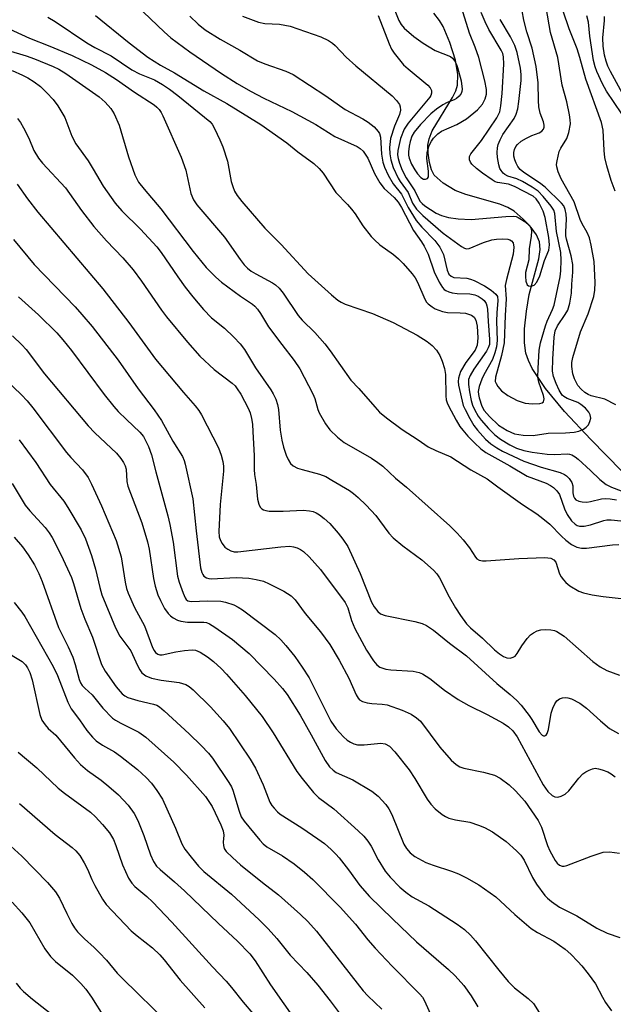
# Model space of a CAD drawing. Units: inches. Extents: x 1321763 to 1327763, y 529446 to 533447.
# Drawn here: x 1322810 to 1322946, y 531840 to 532065 of the extents above; entities that cross this region are included whole.
import ezdxf

# ---------------------------------------------------------------- set-up
doc = ezdxf.new("R2010")
doc.units = ezdxf.units.IN
doc.header["$MEASUREMENT"] = 0
doc.layers.add('HYDRO-Single Line Stream', color=4, linetype='Continuous')
doc.layers.add('Undefined', color=1, linetype='Continuous')

msp = doc.modelspace()

# ---------------------------------------------------------------- linework, layer by layer
at = {"layer": 'HYDRO-Single Line Stream'}
msp.add_lwpolyline([(1322947.76, 531961.82), (1322940.71, 531969.06), (1322934.68, 531975.47), (1322930.36, 531980.71), (1322927.37, 531985.25), (1322926.48, 531987.08), (1322925.9, 531988.79), (1322925.6, 531991.13), (1322925.62, 531994.32), (1322926.01, 531998.36), (1322926.65, 532002.17), (1322928.85, 532010.31), (1322929.15, 532012.43), (1322929.03, 532014.19), (1322928.33, 532015.72), (1322927.09, 532017.41), (1322925.26, 532019.36), (1322923.21, 532021.13), (1322921.75, 532021.99), (1322919.97, 532022.72), (1322912.24, 532024.96), (1322909.79, 532025.88), (1322907.05, 532027.54), (1322905.01, 532029.34), (1322904.35, 532030.6), (1322903.9, 532032.25), (1322903.61, 532034.36), (1322903.56, 532036.2), (1322903.82, 532037.62), (1322904.56, 532039.45), (1322909.18, 532047.1), (1322909.89, 532048.56), (1322910.31, 532049.89), (1322910.38, 532052.34), (1322909.82, 532055.6), (1322908.59, 532059.62), (1322907.05, 532063.24), (1322906.21, 532064.62), (1322904.9, 532066.27)], dxfattribs=at)
at = {"layer": 'Undefined'}
for points, elevation in [([(1322894.32, 532071.19), (1322896.96, 532064.67), (1322897.48, 532063.74), (1322898.13, 532062.88), (1322900.33, 532060.97), (1322902.49, 532059.44), (1322905.24, 532057.79), (1322908.73, 532056.39), (1322909.15, 532056.06), (1322909.67, 532055.39), (1322910.08, 532054.62), (1322910.33, 532053.91), (1322911.17, 532050.9), (1322911.36, 532048.97), (1322911.3, 532048.45), (1322911.12, 532047.97), (1322910.65, 532047.36), (1322910.04, 532046.83), (1322909.57, 532046.55), (1322907.96, 532045.94), (1322906.93, 532045.41), (1322905.49, 532044.43), (1322904.21, 532043.38), (1322901.9, 532040.9), (1322900.43, 532039.14), (1322899.92, 532038.27), (1322899.48, 532037.03), (1322899.26, 532035.99), (1322899.12, 532034.67), (1322899.16, 532033.93), (1322899.31, 532033.23), (1322899.85, 532031.88), (1322900.55, 532030.6), (1322901.2, 532029.63), (1322901.95, 532028.84), (1322902.58, 532028.47), (1322902.99, 532028.41), (1322903.49, 532028.59), (1322903.67, 532028.96), (1322903.72, 532030.31), (1322903.34, 532033.17), (1322903.41, 532034.56), (1322903.59, 532035.37), (1322903.88, 532036.15), (1322904.37, 532037.14), (1322904.83, 532037.81), (1322905.79, 532038.77), (1322906.66, 532039.42), (1322910.12, 532040.95), (1322912.33, 532042.17), (1322914.83, 532044.27), (1322915.97, 532045.57), (1322916.64, 532046.78), (1322916.89, 532047.82), (1322916.89, 532048.92), (1322916.55, 532050.91), (1322915.17, 532056.17), (1322914.35, 532058.52), (1322913.01, 532061.71), (1322911.24, 532067.63)], 386), ([(1322837.09, 532068.04), (1322843.38, 532062.03), (1322844.96, 532060.67), (1322849.26, 532057.45), (1322856.47, 532052.55), (1322860.05, 532050.26), (1322863.06, 532048.54), (1322866.14, 532046.92), (1322872.53, 532043.89), (1322877.97, 532040.9), (1322882.33, 532038.15), (1322887.42, 532035.86), (1322888.13, 532035.41), (1322888.77, 532034.83), (1322889.28, 532034.17), (1322889.86, 532033.22), (1322891.34, 532029.76), (1322892.6, 532027.59), (1322893.58, 532026.32), (1322895.89, 532024.25), (1322896.78, 532023.24), (1322897.52, 532022), (1322900.28, 532016.71), (1322902.11, 532014.14), (1322902.71, 532013.17), (1322903.59, 532011.32), (1322904.99, 532007.32), (1322906.14, 532004.95), (1322906.86, 532003.72), (1322907.23, 532003.32), (1322907.65, 532003.05), (1322908.36, 532002.75), (1322909.12, 532002.54), (1322910.24, 532002.41), (1322913.13, 532002.31), (1322914.24, 532002.1), (1322915.01, 532001.76), (1322915.96, 532001.17), (1322916.36, 532000.8), (1322916.83, 532000.1), (1322917.03, 531999.57), (1322917.16, 531998.81), (1322917.27, 531995.97), (1322917.64, 531991.96), (1322917.59, 531990.76), (1322917.33, 531989.98), (1322916.9, 531989.22), (1322914.06, 531985.11), (1322913.17, 531983.67), (1322912.84, 531982.78), (1322912.79, 531981.6), (1322913.02, 531979.92), (1322913.4, 531977.96), (1322913.72, 531976.93), (1322914.16, 531975.91), (1322915.02, 531974.43), (1322915.69, 531973.49), (1322917.36, 531971.57), (1322918.83, 531970.11), (1322920.11, 531969.13), (1322922.23, 531967.84), (1322923.76, 531967.11), (1322925.41, 531966.6), (1322927.34, 531966.2), (1322930.73, 531965.7), (1322932.51, 531965.66), (1322935.31, 531965.82), (1322935.83, 531965.77), (1322936.38, 531965.6), (1322937.11, 531965.16), (1322937.79, 531964.61), (1322940.65, 531962.04), (1322942.73, 531959.97), (1322944.22, 531958.81), (1322945.41, 531958.18), (1322951.46, 531955.89)], 394), ([(1322946.42, 531976.95), (1322943.87, 531978.26), (1322940.81, 531979.03), (1322940.07, 531979.34), (1322939.36, 531979.79), (1322938.49, 531980.55), (1322937.78, 531981.43), (1322936.98, 531982.93), (1322936.61, 531984.02), (1322936.36, 531985.76), (1322936.4, 531986.63), (1322936.61, 531987.77), (1322938.34, 531993.6), (1322940.14, 531997.73), (1322941.37, 532001.71), (1322941.66, 532003.13), (1322941.73, 532004.91), (1322941.46, 532009.68), (1322940.8, 532013.4), (1322940.39, 532015.05), (1322939.9, 532016.25), (1322938.76, 532018.25), (1322938.28, 532019.27), (1322936.91, 532023.31), (1322933.97, 532028.53), (1322933.26, 532030.15), (1322932.96, 532031.23), (1322932.92, 532031.77), (1322933, 532032.6), (1322933.53, 532034.78), (1322933.87, 532035.52), (1322935.27, 532037.73), (1322935.72, 532039.08), (1322936.05, 532041.09), (1322936.03, 532041.97), (1322935.85, 532043.14), (1322935.26, 532046.07), (1322934.21, 532049.9), (1322933.18, 532056.2), (1322931.51, 532061.9), (1322930.51, 532067.58)], 394), ([(1322816.88, 532065.41), (1322818.56, 532064.39), (1322825.8, 532059.52), (1322827.59, 532058.5), (1322831.31, 532056.56), (1322836.07, 532053.36), (1322837.8, 532052.48), (1322841.17, 532051.12), (1322843.06, 532050.06), (1322844.64, 532048.97), (1322846.52, 532047.53), (1322853.79, 532041.57), (1322854.33, 532040.98), (1322854.91, 532040.02), (1322856.11, 532037.44), (1322856.76, 532035.85), (1322857.83, 532032.52), (1322858.69, 532027.95), (1322859.04, 532026.81), (1322859.48, 532025.71), (1322860.08, 532024.72), (1322861.14, 532023.32), (1322866.4, 532017.24), (1322870.06, 532013.55), (1322876.22, 532006.89), (1322881.55, 532002.05), (1322883.04, 532000.86), (1322883.74, 532000.41), (1322884.72, 531999.95), (1322890.95, 531997.84), (1322895.64, 531995.79), (1322901.12, 531992.87), (1322903.38, 531991.44), (1322904.54, 531990.54), (1322905.48, 531989.45), (1322906.25, 531988.22), (1322906.84, 531986.91), (1322907.36, 531985.27), (1322907.56, 531983.88), (1322907.66, 531979.01), (1322907.75, 531978.16), (1322907.94, 531977.42), (1322908.22, 531976.75), (1322909.99, 531973.49), (1322910.86, 531972.06), (1322911.5, 531971.18), (1322912.68, 531969.82), (1322914.17, 531968.29), (1322915.64, 531966.94), (1322916.78, 531966.1), (1322922.22, 531963.1), (1322926.19, 531960.7), (1322930.52, 531959.09), (1322931.51, 531958.6), (1322932.19, 531958.13), (1322932.99, 531957.37), (1322933.55, 531956.53), (1322934.73, 531953.26), (1322935.34, 531952), (1322936.33, 531950.54), (1322937.11, 531949.74), (1322937.59, 531949.48), (1322938.12, 531949.31), (1322939.23, 531949.31), (1322940.64, 531949.61), (1322943.67, 531950.59), (1322944.37, 531950.72), (1322945.32, 531950.77), (1322948.98, 531950.34)], 398), ([(1322827.76, 532065.78), (1322835.39, 532059.52), (1322839.68, 532056.28), (1322842.56, 532054.44), (1322845.77, 532052.66), (1322852.49, 532048.57), (1322857.69, 532045.69), (1322865.45, 532040.88), (1322871.4, 532036.75), (1322873.88, 532034.66), (1322877.54, 532031.99), (1322878.75, 532030.91), (1322879.65, 532029.85), (1322882.55, 532025.37), (1322885.23, 532022.66), (1322886.13, 532021.61), (1322886.94, 532020.52), (1322888.72, 532017.78), (1322890.61, 532015.35), (1322891.38, 532014.58), (1322892.62, 532013.51), (1322895.72, 532011.24), (1322896.87, 532010.29), (1322897.88, 532009.25), (1322899.97, 532006.86), (1322900.66, 532005.95), (1322901.19, 532004.98), (1322902.83, 532001.05), (1322903.27, 532000.41), (1322903.65, 532000.01), (1322904.52, 531999.32), (1322905.24, 531998.87), (1322906.85, 531998.25), (1322908, 531998.05), (1322910.93, 531998), (1322912.1, 531997.86), (1322913.47, 531997.46), (1322914.11, 531996.99), (1322914.52, 531996.29), (1322914.79, 531994.92), (1322914.92, 531992.29), (1322914.8, 531990.58), (1322914.34, 531989.45), (1322912.21, 531986.63), (1322911.02, 531984.57), (1322910.54, 531983.09), (1322910.47, 531982.29), (1322910.54, 531981.45), (1322911.62, 531976.86), (1322912.03, 531975.92), (1322913.14, 531973.84), (1322914.02, 531972.3), (1322914.83, 531971.17), (1322916.69, 531969.17), (1322917.92, 531968.06), (1322919.24, 531967.16), (1322920.57, 531966.4), (1322925.4, 531964.14), (1322929.36, 531962.76), (1322933.72, 531961.53), (1322934.72, 531961.1), (1322935.17, 531960.77), (1322935.76, 531960.18), (1322936.38, 531959.28), (1322936.58, 531958.52), (1322936.62, 531956.88), (1322936.76, 531956.12), (1322936.99, 531955.68), (1322937.32, 531955.32), (1322937.95, 531954.98), (1322938.71, 531954.83), (1322939.77, 531954.8), (1322940.61, 531954.93), (1322943.12, 531955.57), (1322943.95, 531955.63), (1322945.12, 531955.56), (1322946.53, 531955.34)], 396), ([(1322861.28, 532065.63), (1322864.95, 532064.23), (1322866.4, 532063.96), (1322869.7, 532063.8), (1322872.14, 532063.33), (1322879.11, 532060.89), (1322880.9, 532060.08), (1322881.8, 532059.48), (1322882.43, 532058.95), (1322884.91, 532056.28), (1322887.09, 532054.3), (1322895.44, 532047.45), (1322896.41, 532046.37), (1322897.06, 532045.45), (1322897.26, 532044.95), (1322897.33, 532044.2), (1322897.11, 532043.18), (1322895.92, 532040.53), (1322895.06, 532037.73), (1322894.83, 532035.66), (1322894.9, 532034.2), (1322895.08, 532032.86), (1322895.67, 532031.1), (1322896.79, 532028.67), (1322897.24, 532027.93), (1322899.05, 532025.39), (1322900.08, 532022.98), (1322900.98, 532021.57), (1322902.39, 532020.15), (1322907, 532016.11), (1322911.22, 532013.08), (1322911.91, 532012.68), (1322912.33, 532012.57), (1322912.96, 532012.62), (1322916.22, 532014.01), (1322918.1, 532014.59), (1322919.22, 532014.78), (1322920.67, 532014.83), (1322921.75, 532014.73), (1322922.22, 532014.6), (1322922.62, 532014.38), (1322922.99, 532013.9), (1322923.16, 532012.97), (1322922.99, 532011.35), (1322921.46, 532005.59), (1322921.21, 532004.2), (1322921.42, 532001.15), (1322921.17, 531997.32), (1322920.93, 531991.16), (1322920.32, 531988.21), (1322918.95, 531983.29), (1322918.93, 531982.34), (1322919.09, 531981.86), (1322919.48, 531981.18), (1322920.34, 531980.14), (1322921.8, 531979.12), (1322923.91, 531977.97), (1322925.71, 531977.4), (1322927.42, 531977.19), (1322929.08, 531977.25), (1322929.65, 531977.45), (1322929.89, 531977.68), (1322930.04, 531978.34), (1322929.93, 531979.12), (1322928.84, 531982.16), (1322928.65, 531983.27), (1322928.68, 531985.29), (1322928.94, 531989.44), (1322929.27, 531991.11), (1322930.37, 531994.98), (1322930.77, 531996.03), (1322931.99, 531998.71), (1322932.33, 531999.71), (1322933.7, 532006.14), (1322933.88, 532007.56), (1322933.93, 532009.95), (1322933.87, 532011.73), (1322932.92, 532016.51), (1322932.5, 532020.64), (1322932.25, 532021.39), (1322931.68, 532022.32), (1322929.84, 532024.49), (1322928.67, 532025.69), (1322927.36, 532026.64), (1322925.13, 532027.94), (1322923.8, 532028.52), (1322921.79, 532029.14), (1322921.08, 532029.51), (1322920.7, 532029.84), (1322920.23, 532030.42), (1322919.98, 532030.91), (1322919.72, 532031.71), (1322919.41, 532033.39), (1322919.32, 532034.53), (1322919.41, 532035.6), (1322919.61, 532036.39), (1322920.02, 532037.43), (1322920.65, 532038.67), (1322923.23, 532042.31), (1322923.67, 532043.26), (1322924.07, 532044.52), (1322924.33, 532046.16), (1322924.82, 532050.95), (1322924.85, 532052.35), (1322924.69, 532053.74), (1322923.88, 532057.35), (1322923.35, 532058.93), (1322922.4, 532060.9), (1322920.05, 532064.86)], 390), ([(1322892.18, 532065.8), (1322894.7, 532059.33), (1322895.28, 532058.12), (1322895.85, 532057.22), (1322897.07, 532055.64), (1322898.01, 532054.56), (1322899.07, 532053.59), (1322903.52, 532049.88), (1322904.07, 532049.27), (1322904.36, 532048.64), (1322904.39, 532048.03), (1322904.21, 532047.55), (1322903.97, 532047.17), (1322899.07, 532041.2), (1322898.15, 532039.84), (1322897.32, 532037.74), (1322896.67, 532034.98), (1322896.63, 532034), (1322896.74, 532033.18), (1322897.06, 532032.08), (1322897.7, 532030.47), (1322898.62, 532028.73), (1322900.6, 532025.78), (1322901.71, 532023.46), (1322902.21, 532022.88), (1322902.86, 532022.35), (1322905.41, 532020.69), (1322906.62, 532020.14), (1322908.22, 532019.72), (1322910.48, 532019.4), (1322913.45, 532019.25), (1322921.35, 532019.97), (1322923.1, 532020.02), (1322923.66, 532019.93), (1322924.16, 532019.73), (1322925.87, 532018.61), (1322926.49, 532018.14), (1322926.82, 532017.77), (1322927.1, 532017.12), (1322927.15, 532016.58), (1322927.07, 532015.44), (1322926.66, 532012.56), (1322926.54, 532010.08), (1322925.82, 532007.13), (1322925.78, 532006.27), (1322925.88, 532005.17), (1322926.18, 532004.36), (1322926.5, 532004.12), (1322926.92, 532004.05), (1322927.36, 532004.1), (1322927.79, 532004.28), (1322928.42, 532004.97), (1322929.1, 532006.42), (1322930.16, 532009.89), (1322931.11, 532012.22), (1322931.32, 532013.49), (1322931.14, 532015.17), (1322930.31, 532019.71), (1322929.81, 532021.13), (1322928.91, 532023), (1322928.28, 532023.97), (1322927.59, 532024.58), (1322923.33, 532026.79), (1322921.97, 532027.3), (1322919.44, 532027.69), (1322918.92, 532027.86), (1322918.18, 532028.27), (1322916.02, 532029.79), (1322914.62, 532030.89), (1322913.58, 532031.9), (1322913.25, 532032.34), (1322913.04, 532032.82), (1322913.01, 532033.58), (1322913.31, 532034.22), (1322915.78, 532037.28), (1322919.25, 532042.41), (1322919.93, 532043.82), (1322920.2, 532045.19), (1322920.48, 532048.02), (1322920.9, 532054.65), (1322920.83, 532056.32), (1322920.62, 532057.09), (1322920.26, 532057.85), (1322917.46, 532062.58), (1322916.58, 532064.34), (1322915.71, 532066.48)], 388), ([(1322946.25, 532025.71), (1322945.37, 532028.11), (1322944.38, 532031.49), (1322943.94, 532033.42), (1322943.77, 532035.01), (1322943.52, 532039.66), (1322943.16, 532041.38), (1322939.56, 532051.29), (1322938.19, 532056.23), (1322937.56, 532058.16), (1322935.75, 532062.72), (1322934.4, 532066.79)], 396), ([(1322949.5, 532040.8), (1322944.32, 532048.51), (1322943.41, 532050.18), (1322942.08, 532052.99), (1322941.68, 532054.08), (1322941.32, 532055.52), (1322940.48, 532061.07), (1322940.16, 532064.26), (1322939.79, 532065.7)], 398), ([(1322947.94, 532048.02), (1322945.22, 532053.02), (1322944.61, 532054.25), (1322944.18, 532055.39), (1322943.86, 532056.73), (1322943.53, 532058.75), (1322943.48, 532060.7), (1322943.86, 532064.66), (1322943.81, 532065.51)], 400), ([(1322807.2, 532063.12), (1322812.71, 532060.58), (1322817.31, 532058.79), (1322822.4, 532056.66), (1322826.86, 532054.51), (1322830, 532052.76), (1322832.54, 532051.19), (1322836.65, 532048.26), (1322841.1, 532045.41), (1322841.76, 532044.88), (1322842.29, 532044.3), (1322842.75, 532043.65), (1322843.14, 532042.9), (1322847.31, 532033.48), (1322848.34, 532030.49), (1322849.46, 532025.17), (1322850.09, 532023.72), (1322850.86, 532022.57), (1322857.14, 532015.19), (1322860.71, 532010.11), (1322861.62, 532008.94), (1322862.41, 532008.16), (1322863.27, 532007.48), (1322864.29, 532006.86), (1322868.11, 532004.82), (1322868.82, 532004.34), (1322869.66, 532003.58), (1322870.54, 532002.46), (1322873.93, 531997.39), (1322874.89, 531996.32), (1322877.8, 531993.48), (1322880.04, 531990.91), (1322881.24, 531989.33), (1322885.95, 531982.64), (1322887.79, 531980.69), (1322891.43, 531976.5), (1322892.54, 531975.32), (1322894.13, 531974.02), (1322897.65, 531971.36), (1322901.37, 531968.98), (1322903.58, 531967.39), (1322905.38, 531966.54), (1322908.8, 531965.14), (1322913.36, 531962.19), (1322917.07, 531960.09), (1322919.51, 531958.25), (1322925.14, 531954.23), (1322928.39, 531952.09), (1322929.8, 531951.07), (1322931.37, 531949.78), (1322934, 531947.04), (1322935.02, 531946.11), (1322936.3, 531945.13), (1322937.49, 531944.56), (1322938.61, 531944.31), (1322939.76, 531944.29), (1322945.65, 531945.08), (1322947.09, 531945.16)], 400), ([(1322807.6, 532057.83), (1322811.9, 532056.58), (1322813.81, 532055.89), (1322818.09, 532054.11), (1322819.35, 532053.5), (1322820.99, 532052.55), (1322828.6, 532047.23), (1322829.97, 532046), (1322831.25, 532044.53), (1322831.97, 532043.33), (1322833.14, 532040.74), (1322835.27, 532033.57), (1322836.74, 532029.47), (1322837.08, 532028.68), (1322837.58, 532027.8), (1322838.86, 532026.14), (1322842.64, 532021.72), (1322849.99, 532011.98), (1322852.99, 532008.31), (1322855.18, 532006.11), (1322856.45, 532004.97), (1322860.8, 532001.79), (1322863.53, 531999.93), (1322864.11, 531999.45), (1322864.69, 531998.8), (1322865.36, 531997.85), (1322867.23, 531994.76), (1322870.21, 531990.73), (1322873.02, 531987.09), (1322874.31, 531985.16), (1322877.35, 531979.51), (1322877.74, 531978.46), (1322878.42, 531975.93), (1322878.73, 531975.13), (1322880.19, 531972.66), (1322881.21, 531971.26), (1322882.9, 531969.59), (1322884.45, 531968.39), (1322890.7, 531964.79), (1322892.12, 531963.86), (1322893.24, 531962.99), (1322896.15, 531960.29), (1322898.65, 531958.18), (1322908.57, 531949.39), (1322910.23, 531947.72), (1322911.59, 531946.18), (1322913.06, 531944.34), (1322914.41, 531942.28), (1322914.74, 531941.89), (1322915.23, 531941.56), (1322916, 531941.38), (1322916.84, 531941.37), (1322924.26, 531941.92), (1322930.25, 531942.14), (1322931.56, 531942.02), (1322932.25, 531941.67), (1322932.75, 531941.1), (1322933.59, 531938.48), (1322933.96, 531937.78), (1322934.46, 531937.09), (1322935.05, 531936.45), (1322935.94, 531935.68), (1322937.94, 531934.47), (1322939.02, 531934.08), (1322941, 531933.68), (1322943.56, 531933.27), (1322947.61, 531932.8)], 402), ([(1322808.71, 532053.22), (1322811.12, 532052.19), (1322812.32, 532051.55), (1322813.78, 532050.61), (1322815.18, 532049.56), (1322816.68, 532048.1), (1322818.11, 532046.58), (1322819.12, 532045.19), (1322820.75, 532042.51), (1322822.35, 532038.28), (1322823.23, 532036.51), (1322826.05, 532032.6), (1322827.23, 532030.73), (1322829.47, 532026.87), (1322832.22, 532022.99), (1322833.78, 532021.2), (1322837.98, 532017.07), (1322841.7, 532013.03), (1322842.7, 532011.72), (1322846.49, 532006.16), (1322848.18, 532003.84), (1322849.91, 532001.58), (1322852.4, 531998.71), (1322854.17, 531996.81), (1322857.14, 531994.43), (1322859.29, 531992.41), (1322860.73, 531990.93), (1322861.74, 531989.59), (1322864.25, 531985.41), (1322867.77, 531980.42), (1322868.28, 531979.52), (1322868.84, 531978.29), (1322869.29, 531977.03), (1322869.51, 531975.95), (1322869.84, 531971.24), (1322870.24, 531968.95), (1322870.66, 531967.31), (1322871.25, 531965.49), (1322871.69, 531964.5), (1322872.23, 531963.6), (1322872.79, 531963.06), (1322873.79, 531962.56), (1322874.89, 531962.2), (1322878.83, 531961.17), (1322880.28, 531960.61), (1322881.66, 531959.84), (1322885.64, 531957.41), (1322886.59, 531956.75), (1322887.65, 531955.86), (1322889.47, 531954.11), (1322891.65, 531951.72), (1322892.53, 531950.64), (1322894.68, 531947.68), (1322895.61, 531946.62), (1322897.84, 531944.82), (1322902.19, 531941.63), (1322904.86, 531939.29), (1322905.56, 531938.46), (1322906.18, 531937.53), (1322908.38, 531933.22), (1322909.87, 531930.69), (1322910.97, 531928.97), (1322912.38, 531927.03), (1322913.24, 531926.14), (1322916.02, 531923.77), (1322918.73, 531921.11), (1322919.88, 531920.17), (1322920.82, 531919.59), (1322921.54, 531919.29), (1322922.28, 531919.21), (1322923, 531919.42), (1322923.42, 531919.7), (1322923.92, 531920.3), (1322924.95, 531921.99), (1322926.16, 531923.68), (1322926.95, 531924.53), (1322927.67, 531925.02), (1322928.47, 531925.41), (1322929.3, 531925.68), (1322930.43, 531925.76), (1322931.57, 531925.67), (1322932.4, 531925.5), (1322932.94, 531925.29), (1322934.67, 531924.22), (1322941.2, 531918.45), (1322942.87, 531917.23), (1322944.37, 531916.36), (1322947.27, 531915.34)], 404), ([(1322809.93, 532042.31), (1322810.65, 532041.39), (1322811.36, 532040.15), (1322812.53, 532037.83), (1322813.71, 532034.98), (1322814.72, 532033.23), (1322815.65, 532032.12), (1322820.92, 532026.47), (1322824.57, 532021.31), (1322827.37, 532017.67), (1322830.26, 532014.39), (1322834, 532010.47), (1322836.34, 532007.74), (1322838.23, 532005.19), (1322842.82, 531998.55), (1322843.96, 531997.07), (1322848.74, 531991.27), (1322851.51, 531988.1), (1322854.83, 531985.02), (1322858.91, 531981.95), (1322859.6, 531981.28), (1322860.09, 531980.65), (1322860.87, 531979.38), (1322862.56, 531976.21), (1322863, 531975.18), (1322863.34, 531973.89), (1322863.53, 531972.58), (1322863.66, 531970.82), (1322863.94, 531965.44), (1322863.95, 531962.26), (1322864.03, 531961.11), (1322864.36, 531958.8), (1322864.7, 531955.48), (1322864.96, 531954.35), (1322865.31, 531953.62), (1322865.65, 531953.29), (1322866.07, 531953.04), (1322866.56, 531952.88), (1322867.39, 531952.77), (1322870.58, 531952.74), (1322875.13, 531952.97), (1322876.55, 531952.84), (1322877.39, 531952.63), (1322878.11, 531952.33), (1322878.8, 531951.9), (1322879.92, 531951.04), (1322881.18, 531949.89), (1322883.1, 531947.75), (1322884.16, 531946.37), (1322885.29, 531944.66), (1322888.12, 531938.53), (1322890.73, 531931.98), (1322891.31, 531930.94), (1322892.17, 531929.86), (1322892.78, 531929.34), (1322893.8, 531928.93), (1322900.58, 531927.57), (1322902.24, 531927.15), (1322903.23, 531926.69), (1322904.85, 531925.62), (1322908.49, 531922.66), (1322912.38, 531919.76), (1322919.26, 531913.41), (1322922.34, 531910.93), (1322923.86, 531909.59), (1322924.83, 531908.49), (1322926.62, 531906.14), (1322927.26, 531905.19), (1322928.91, 531902.38), (1322929.58, 531901.65), (1322929.92, 531901.5), (1322930.26, 531901.49), (1322930.54, 531901.66), (1322930.75, 531902.01), (1322931.03, 531902.97), (1322931.69, 531906.67), (1322932.04, 531907.81), (1322932.53, 531908.82), (1322932.99, 531909.46), (1322933.55, 531909.95), (1322934.24, 531910.19), (1322934.99, 531910.25), (1322935.5, 531910.2), (1322936.27, 531909.96), (1322938.23, 531908.93), (1322939.74, 531907.81), (1322942.91, 531904.88), (1322945, 531903.19), (1322947, 531902.01)], 406), ([(1322809.88, 532027.3), (1322812.22, 532023.93), (1322814.63, 532020.92), (1322829.41, 532003.47), (1322835.35, 531995.79), (1322841.41, 531987.42), (1322847.8, 531979.81), (1322850.49, 531976.77), (1322851.32, 531975.68), (1322851.92, 531974.72), (1322855.83, 531967.17), (1322856.44, 531965.5), (1322856.78, 531964.07), (1322856.91, 531962.96), (1322856.91, 531961.89), (1322856.16, 531954.28), (1322855.84, 531948.07), (1322855.97, 531946.9), (1322856.24, 531946.07), (1322856.62, 531945.38), (1322857.28, 531944.56), (1322857.9, 531944.04), (1322858.61, 531943.67), (1322859.38, 531943.49), (1322860.18, 531943.43), (1322870.05, 531944.62), (1322872.08, 531944.72), (1322872.93, 531944.61), (1322873.75, 531944.38), (1322874.51, 531943.99), (1322875.22, 531943.5), (1322876.51, 531942.3), (1322879.07, 531939.43), (1322884.7, 531931.87), (1322885.31, 531930.66), (1322886.1, 531927.8), (1322886.86, 531926.01), (1322889.58, 531921.07), (1322891.16, 531918.58), (1322891.88, 531917.67), (1322892.63, 531917.12), (1322893.94, 531916.68), (1322895.1, 531916.53), (1322900.16, 531916.22), (1322901.57, 531915.96), (1322902.36, 531915.66), (1322904, 531914.57), (1322907.32, 531911.9), (1322910.43, 531909.8), (1322912.92, 531908.44), (1322917.1, 531906.4), (1322920.69, 531904.36), (1322921.92, 531903.57), (1322922.92, 531902.62), (1322923.92, 531901.3), (1322929.86, 531890.33), (1322930.94, 531888.77), (1322931.87, 531887.88), (1322932.48, 531887.57), (1322933.18, 531887.53), (1322933.92, 531887.74), (1322934.88, 531888.21), (1322935.73, 531888.97), (1322937.97, 531891.84), (1322938.88, 531892.8), (1322939.56, 531893.29), (1322940.34, 531893.69), (1322941.13, 531893.99), (1322941.68, 531894.09), (1322942.47, 531894), (1322943.27, 531893.76), (1322944.59, 531893.25), (1322945.33, 531892.86), (1322946.24, 531892.18)], 408), ([(1322809.04, 532014.7), (1322813.73, 532009.01), (1322823.09, 531999.31), (1322824.64, 531997.61), (1322826.95, 531994.85), (1322832.92, 531987.18), (1322837.47, 531980.67), (1322841.15, 531975.82), (1322842.79, 531973.42), (1322845.35, 531968.72), (1322847.55, 531965.19), (1322847.95, 531964.3), (1322848.21, 531963.45), (1322849.96, 531955.55), (1322850.71, 531948.25), (1322851.72, 531939.81), (1322851.98, 531938.76), (1322852.19, 531938.31), (1322852.49, 531937.92), (1322853.07, 531937.51), (1322853.59, 531937.35), (1322854.13, 531937.29), (1322859.82, 531937.57), (1322862.73, 531937.46), (1322864.41, 531937.18), (1322866.03, 531936.74), (1322867.37, 531936.18), (1322870.71, 531934.46), (1322872.36, 531933.42), (1322873.27, 531932.49), (1322875.55, 531929.42), (1322879.08, 531925.23), (1322881.22, 531922.36), (1322883.32, 531918.78), (1322885.49, 531914.62), (1322887.2, 531910.84), (1322887.63, 531910.1), (1322887.97, 531909.71), (1322888.64, 531909.3), (1322889.67, 531909), (1322890.75, 531908.86), (1322893.14, 531908.75), (1322894.3, 531908.55), (1322897.66, 531907.34), (1322899.75, 531906.44), (1322900.98, 531905.61), (1322901.83, 531904.83), (1322906.25, 531898.92), (1322908.84, 531895.98), (1322909.99, 531894.94), (1322910.8, 531894.45), (1322911.76, 531894.11), (1322916.26, 531893.24), (1322918.77, 531892.51), (1322920.03, 531891.85), (1322922.11, 531890.31), (1322923.55, 531888.92), (1322925.67, 531886.6), (1322928.68, 531882.21), (1322929.45, 531880.64), (1322930.86, 531876.52), (1322931.35, 531875.3), (1322932.58, 531873.09), (1322933.04, 531872.48), (1322933.54, 531871.99), (1322934.15, 531871.74), (1322934.67, 531871.75), (1322935.22, 531871.89), (1322940.77, 531874.05), (1322943.51, 531874.95), (1322944.96, 531875.03), (1322947.29, 531874.76)], 410), ([(1322810.21, 532001.58), (1322814.73, 531997.52), (1322818.93, 531993.43), (1322820.33, 531991.81), (1322822.25, 531989.39), (1322829.75, 531979.33), (1322831.94, 531976.59), (1322832.92, 531975.5), (1322834.79, 531973.63), (1322837.89, 531970.76), (1322838.67, 531969.77), (1322839.82, 531967.45), (1322840.55, 531965.58), (1322841.5, 531961.7), (1322844.26, 531951.64), (1322844.73, 531949.66), (1322845.46, 531945.7), (1322846.48, 531937.92), (1322846.86, 531936.57), (1322847.73, 531934.05), (1322848.17, 531933), (1322848.46, 531932.57), (1322848.83, 531932.27), (1322849.57, 531932.11), (1322853.33, 531932.32), (1322856.3, 531932.22), (1322857.41, 531931.98), (1322859.29, 531931.35), (1322860.31, 531930.84), (1322861.28, 531930.21), (1322868.73, 531924.57), (1322870, 531923.39), (1322871.19, 531922.1), (1322873.24, 531919.58), (1322874.91, 531917.19), (1322876.44, 531914.7), (1322881.44, 531904.87), (1322882.65, 531903.09), (1322884.3, 531901.26), (1322885.16, 531900.52), (1322885.9, 531900.05), (1322886.68, 531899.67), (1322887.47, 531899.46), (1322889.05, 531899.41), (1322892.8, 531899.81), (1322893.81, 531899.65), (1322894.79, 531899.12), (1322896, 531897.87), (1322899.29, 531893.71), (1322900.6, 531891.75), (1322903.35, 531887.08), (1322904.22, 531885.93), (1322905.19, 531884.86), (1322906.82, 531883.59), (1322907.56, 531883.11), (1322908.32, 531882.74), (1322909.87, 531882.32), (1322913.1, 531881.78), (1322915.1, 531881.16), (1322916.49, 531880.63), (1322918.27, 531879.58), (1322921.42, 531877.37), (1322923.79, 531875.29), (1322924.74, 531874.26), (1322925.48, 531873.13), (1322927.42, 531869.18), (1322928.29, 531867.65), (1322930.26, 531865.09), (1322930.86, 531864.45), (1322931.72, 531863.73), (1322933.57, 531862.46), (1322937.5, 531860.44), (1322942.07, 531857.63), (1322944.46, 531856.53), (1322947.33, 531855.48)], 412), ([(1322808.78, 531992.69), (1322810.95, 531990.67), (1322811.96, 531989.59), (1322816.1, 531984.05), (1322826.04, 531972.18), (1322827.56, 531970.58), (1322832.52, 531965.94), (1322833.56, 531964.76), (1322834.16, 531963.83), (1322834.52, 531963.07), (1322834.77, 531962.29), (1322834.92, 531959.52), (1322835.13, 531958.46), (1322838.3, 531950.06), (1322839.63, 531945.71), (1322839.95, 531944.03), (1322840.96, 531937.35), (1322841.36, 531935.64), (1322842, 531933.69), (1322842.55, 531932.33), (1322843.52, 531930.56), (1322844.33, 531929.37), (1322844.84, 531928.87), (1322845.45, 531928.41), (1322846.46, 531927.88), (1322847.18, 531927.64), (1322848.72, 531927.43), (1322852.43, 531927.45), (1322853.09, 531927.33), (1322853.75, 531927.06), (1322854.96, 531926.31), (1322858.98, 531923.47), (1322862.77, 531920.31), (1322868.53, 531914.42), (1322870.38, 531912.29), (1322871.48, 531910.89), (1322874.42, 531906.22), (1322876.97, 531901.75), (1322880.14, 531895.89), (1322881.12, 531894.44), (1322881.96, 531893.64), (1322882.67, 531893.14), (1322886.46, 531891.45), (1322890.78, 531888.9), (1322892.2, 531887.74), (1322893.99, 531885.8), (1322894.67, 531884.84), (1322895.34, 531883.57), (1322898.09, 531876.79), (1322898.66, 531875.83), (1322899.51, 531874.81), (1322900.59, 531873.97), (1322903.11, 531872.62), (1322904.73, 531871.97), (1322908.9, 531870.62), (1322910.51, 531869.99), (1322912.35, 531869.11), (1322915.16, 531867.5), (1322919.06, 531864.79), (1322923.36, 531860.77), (1322927.08, 531857.58), (1322928.57, 531856.63), (1322932.28, 531854.65), (1322934.85, 531852.84), (1322936.18, 531851.67), (1322937.75, 531850.07), (1322938.69, 531849.02), (1322940.13, 531847.2), (1322941.76, 531844.91), (1322943.34, 531841.88), (1322944.08, 531840.65), (1322945.43, 531838.8)], 414), ([(1322807.31, 531982.7), (1322810.86, 531979.26), (1322812.17, 531977.87), (1322813.43, 531976.31), (1322821.1, 531966.14), (1322822.1, 531964.97), (1322824.8, 531962.15), (1322826.07, 531960.41), (1322826.86, 531958.88), (1322829.15, 531953.98), (1322832.45, 531946.07), (1322833.57, 531942.29), (1322834.49, 531936.52), (1322834.83, 531935.11), (1322835.23, 531934), (1322836.67, 531930.74), (1322838.89, 531926.56), (1322840.77, 531921.67), (1322841.14, 531920.92), (1322841.44, 531920.5), (1322841.98, 531920.09), (1322842.41, 531919.97), (1322842.94, 531919.97), (1322846.06, 531920.62), (1322848.05, 531920.93), (1322849.76, 531921.09), (1322850.59, 531921.01), (1322851.63, 531920.59), (1322853.28, 531919.5), (1322854.64, 531918.44), (1322856.38, 531916.85), (1322857.6, 531915.56), (1322861.9, 531910.67), (1322865.74, 531905.89), (1322868.24, 531902.2), (1322873.67, 531893.36), (1322874.89, 531891.74), (1322877.45, 531888.59), (1322878.6, 531887.47), (1322882.08, 531884.83), (1322887.66, 531879.83), (1322888.95, 531878.59), (1322889.84, 531877.51), (1322890.64, 531876.36), (1322892.2, 531873.22), (1322893.81, 531870.62), (1322894.92, 531869.3), (1322897.14, 531867), (1322898.52, 531865.84), (1322899.96, 531864.79), (1322903.75, 531862.75), (1322910.26, 531858.55), (1322911.87, 531857.35), (1322913.29, 531856.01), (1322914.41, 531854.76), (1322919.71, 531848.03), (1322921.83, 531845.49), (1322923.32, 531844.02), (1322926.4, 531841.59), (1322927.62, 531840.42), (1322928.9, 531838.41)], 416), ([(1322810.32, 531969.03), (1322814.11, 531963.87), (1322817.4, 531958.8), (1322820.49, 531955.05), (1322821.46, 531953.56), (1322824.51, 531948.45), (1322825.48, 531946.39), (1322826.83, 531942.6), (1322827.75, 531939.49), (1322828.73, 531935.32), (1322829.22, 531933.68), (1322832.27, 531926.11), (1322833.3, 531924.21), (1322835.81, 531920.86), (1322837.32, 531917.51), (1322837.86, 531916.55), (1322838.34, 531915.89), (1322839.2, 531915.18), (1322840.5, 531914.63), (1322842.71, 531914.19), (1322846.81, 531913.63), (1322847.6, 531913.46), (1322848.38, 531913.17), (1322849.12, 531912.74), (1322850.01, 531912), (1322853.99, 531908.1), (1322856.87, 531904.94), (1322858.32, 531903.18), (1322863.01, 531896.19), (1322864.2, 531894.1), (1322865.95, 531890.35), (1322867.51, 531886.36), (1322867.96, 531885.64), (1322868.48, 531884.99), (1322869.25, 531884.18), (1322869.9, 531883.64), (1322874.81, 531880.51), (1322878.49, 531877.99), (1322879.94, 531876.94), (1322881.5, 531875.57), (1322882.56, 531874.54), (1322883.33, 531873.67), (1322885.48, 531870.94), (1322888.04, 531867.36), (1322890.27, 531864.87), (1322895.49, 531859.74), (1322900.97, 531854.5), (1322908.26, 531848.22), (1322909.76, 531846.79), (1322911.73, 531844.56), (1322913.42, 531842.19), (1322914.95, 531839.71)], 418), ([(1322808.71, 531959.07), (1322811.73, 531954.07), (1322812.75, 531952.84), (1322816.27, 531949.02), (1322817.16, 531947.83), (1322817.83, 531946.74), (1322819.95, 531942.7), (1322822.25, 531937.59), (1322822.72, 531936.22), (1322824.39, 531930.52), (1322825.33, 531928.07), (1322827.08, 531924.03), (1322829.11, 531917.74), (1322829.92, 531916.28), (1322832.46, 531912.67), (1322833.85, 531911.08), (1322834.45, 531910.63), (1322835.15, 531910.26), (1322837.42, 531909.56), (1322841.01, 531908.72), (1322841.71, 531908.46), (1322842.31, 531908.11), (1322843.42, 531907.19), (1322849.1, 531901.97), (1322851.86, 531899.3), (1322853.5, 531897.56), (1322854.44, 531896.42), (1322858.19, 531890.85), (1322858.75, 531889.87), (1322859.08, 531889.07), (1322860.49, 531884.35), (1322860.99, 531883.06), (1322861.65, 531882.04), (1322865.19, 531877.69), (1322865.99, 531876.88), (1322866.85, 531876.21), (1322870.4, 531874.1), (1322873.04, 531872.27), (1322875.44, 531870.39), (1322877.29, 531868.76), (1322883.57, 531862.42), (1322887.04, 531858.53), (1322889.84, 531854.99), (1322891.56, 531853.06), (1322895.43, 531849), (1322901.75, 531842.57), (1322902.29, 531841.9), (1322902.72, 531841.19), (1322904.53, 531837.22)], 420), ([(1322809.2, 531946.79), (1322811.08, 531944.63), (1322812.41, 531942.74), (1322813.8, 531940.52), (1322814.83, 531938.51), (1322815.61, 531936.71), (1322819.34, 531926.22), (1322821.54, 531921.77), (1322822.56, 531919.41), (1322823.13, 531917.77), (1322824.03, 531914.38), (1322824.34, 531913.61), (1322824.74, 531912.97), (1322825.32, 531912.35), (1322826.98, 531910.85), (1322829.43, 531907.79), (1322831.64, 531905.56), (1322832.32, 531905.07), (1322833.55, 531904.35), (1322837.6, 531902.34), (1322839.24, 531901.2), (1322845.6, 531895.47), (1322848.51, 531892.54), (1322852.83, 531887.63), (1322853.62, 531886.53), (1322854.32, 531885.36), (1322856.3, 531881.17), (1322856.83, 531879.86), (1322857.02, 531878.85), (1322856.89, 531877.23), (1322856.92, 531876.47), (1322857.12, 531875.81), (1322857.58, 531875.14), (1322858.97, 531873.74), (1322860.85, 531872.09), (1322865.8, 531868.06), (1322869.47, 531865.2), (1322874.48, 531860.78), (1322876.17, 531859.14), (1322878.14, 531856.94), (1322888.82, 531843.32), (1322889.82, 531842.23), (1322893.06, 531839.15)], 422), ([(1322809.16, 531931.93), (1322810.98, 531929.71), (1322811.64, 531928.74), (1322818.12, 531917.33), (1322819.1, 531915.28), (1322821.46, 531909.19), (1322822.18, 531907.62), (1322824.06, 531905.17), (1322825.8, 531902.72), (1322827.07, 531901.16), (1322827.89, 531900.35), (1322829.34, 531899.34), (1322832.06, 531897.87), (1322833.48, 531896.89), (1322837.36, 531893.79), (1322839.31, 531891.99), (1322840.54, 531890.71), (1322841.77, 531889.05), (1322843.01, 531887.04), (1322846.02, 531880.41), (1322847.4, 531876.87), (1322848.15, 531875.65), (1322849.55, 531873.79), (1322851.27, 531871.75), (1322852.47, 531870.52), (1322858.79, 531865.37), (1322865.1, 531859.55), (1322867.14, 531857.47), (1322869.13, 531855.28), (1322872.15, 531851.45), (1322875.93, 531847.52), (1322878.45, 531844.64), (1322881.24, 531841.08), (1322885.13, 531835.87)], 424), ([(1322806.59, 531921.14), (1322811.01, 531918.47), (1322811.8, 531917.72), (1322812.27, 531917.04), (1322812.77, 531915.97), (1322813.27, 531914.28), (1322815.05, 531906.35), (1322815.53, 531905.08), (1322816.24, 531903.98), (1322816.97, 531903.19), (1322818.7, 531901.63), (1322822.97, 531896.47), (1322824.32, 531894.96), (1322825.91, 531893.62), (1322829.01, 531891.42), (1322830.81, 531889.96), (1322832.98, 531888.03), (1322835.17, 531885.69), (1322836.54, 531883.75), (1322837.39, 531882.21), (1322838.79, 531878.74), (1322840.26, 531874.33), (1322840.96, 531872.81), (1322841.68, 531871.78), (1322842.49, 531870.99), (1322845.77, 531868.23), (1322848.07, 531866.16), (1322855.81, 531858.68), (1322860.14, 531854.67), (1322862.92, 531851.79), (1322864.13, 531850.15), (1322867.67, 531844.69), (1322876.28, 531832.46)], 426), ([(1322810.13, 531897.8), (1322814.39, 531894.22), (1322819.24, 531889.58), (1322820.69, 531888.41), (1322826.64, 531884.08), (1322827.75, 531883.05), (1322829.38, 531881.28), (1322830.94, 531879.38), (1322831.87, 531877.85), (1322832.42, 531876.5), (1322833.93, 531872.06), (1322835.29, 531869.06), (1322836.02, 531867.86), (1322836.74, 531867.11), (1322839.46, 531864.88), (1322840.78, 531863.62), (1322845.12, 531859), (1322854.42, 531848.84), (1322857.55, 531845.57), (1322858.8, 531844.13), (1322861.4, 531840.76), (1322865.8, 531835.61)], 428), ([(1322810.39, 531886.09), (1322818.52, 531878.96), (1322822.44, 531876.01), (1322823.29, 531875.26), (1322824.15, 531874.17), (1322825.16, 531872.5), (1322825.9, 531871.09), (1322826.94, 531868.72), (1322827.61, 531867.39), (1322829.33, 531864.26), (1322830.18, 531863.05), (1322835.89, 531857), (1322837.24, 531855.86), (1322840.77, 531853.18), (1322842.45, 531851.53), (1322843.42, 531850.42), (1322847.04, 531845.8), (1322852.71, 531839.46)], 430), ([(1322808.46, 531876.33), (1322810.92, 531874.08), (1322816.82, 531868.03), (1322818.62, 531865.94), (1322819.55, 531864.47), (1322821.19, 531860.97), (1322822.38, 531858.67), (1322822.96, 531857.69), (1322823.66, 531856.8), (1322825.25, 531855.19), (1322827.44, 531853.22), (1322828.67, 531852), (1322830.25, 531850.3), (1322832.7, 531847.39), (1322833.87, 531846.14), (1322844.48, 531835.84)], 432), ([(1322808.74, 531863.57), (1322810.97, 531861.11), (1322812.78, 531858.84), (1322816.21, 531852.94), (1322817.46, 531851.17), (1322818.66, 531850.02), (1322822.53, 531846.89), (1322824.4, 531845.02), (1322825.56, 531843.72), (1322826.85, 531841.89), (1322829.77, 531837.16)], 434), ([(1322809.63, 531845.06), (1322810.54, 531843.97), (1322811.36, 531843.16), (1322813.37, 531841.47), (1322817.64, 531838.08)], 436)]:
    msp.add_lwpolyline(points, dxfattribs=dict(at, elevation=elevation))
msp.add_polyline3d([(1322849.25, 532065.62, 392), (1322851.14, 532063.77, 392), (1322852.76, 532062.51, 392), (1322856.17, 532060.36, 392), (1322860.66, 532057.9, 392), (1322864.67, 532055.47, 392), (1322866.38, 532054.72, 392), (1322871.18, 532053.05, 392), (1322872.8, 532052.29, 392), (1322880.29, 532047.46, 392), (1322884.68, 532044.32, 392), (1322888.71, 532042.17, 392), (1322889.9, 532041.47, 392), (1322891.27, 532040.37, 392), (1322892.25, 532039.33, 392), (1322892.53, 532038.86, 392), (1322892.72, 532038.06, 392), (1322893, 532034.12, 392), (1322893.26, 532032.36, 392), (1322893.64, 532031.21, 392), (1322894.5, 532029.39, 392), (1322895.61, 532027.39, 392), (1322897.57, 532025, 392), (1322899.08, 532022, 392), (1322900.89, 532019.02, 392), (1322902.17, 532017.49, 392), (1322905.12, 532014.47, 392), (1322906.26, 532012.95, 392), (1322907.13, 532011.25, 392), (1322907.95, 532007.72, 392), (1322908.36, 532006.77, 392), (1322908.85, 532006.3, 392), (1322909.5, 532006.06, 392), (1322912.47, 532005.85, 392), (1322913.26, 532005.67, 392), (1322914.08, 532005.34, 392), (1322916.46, 532004.09, 392), (1322917.96, 532003.13, 392), (1322919.06, 532002.23, 392), (1322919.43, 532001.66, 392), (1322919.53, 532000.75, 392), (1322919.25, 531998, 392), (1322919.17, 531996.07, 392), (1322919.33, 531991.69, 392), (1322919.19, 531990.22, 392), (1322918.83, 531988.84, 392), (1322918.25, 531987.32, 392), (1322916.34, 531983.83, 392), (1322915.86, 531982.82, 392), (1322915.27, 531981.14, 392), (1322915.05, 531980, 392), (1322915.07, 531979.36, 392), (1322915.21, 531978.59, 392), (1322915.85, 531976.68, 392), (1322916.41, 531975.67, 392), (1322917.57, 531974.36, 392), (1322919.69, 531972.38, 392), (1322921.62, 531971.1, 392), (1322923.31, 531970.39, 392), (1322925.3, 531970.07, 392), (1322927.57, 531970.01, 392), (1322931.01, 531970.49, 392), (1322934.93, 531970.58, 392), (1322936.88, 531970.74, 392), (1322937.98, 531971.01, 392), (1322939.04, 531971.44, 392), (1322939.65, 531971.86, 392), (1322940.16, 531972.43, 392), (1322940.51, 531973.19, 392), (1322940.68, 531973.98, 392), (1322940.58, 531974.67, 392), (1322940.25, 531975.32, 392), (1322939.51, 531976.22, 392), (1322938.46, 531977.09, 392), (1322937.74, 531977.48, 392), (1322935.28, 531978.4, 392), (1322934.57, 531978.86, 392), (1322934.19, 531979.22, 392), (1322933.49, 531980.3, 392), (1322932.78, 531981.84, 392), (1322932.23, 531983.41, 392), (1322931.99, 531984.66, 392), (1322932.01, 531987.4, 392), (1322932.37, 531992.44, 392), (1322932.58, 531993.83, 392), (1322933.09, 531995.03, 392), (1322934.88, 531997.61, 392), (1322935.44, 531998.58, 392), (1322935.91, 532000.2, 392), (1322936.27, 532002.45, 392), (1322936.37, 532004.51, 392), (1322936.61, 532007.21, 392), (1322936.58, 532008.98, 392), (1322936.24, 532010.98, 392), (1322935.17, 532014.76, 392), (1322935.02, 532015.49, 392), (1322934.99, 532016.47, 392), (1322935.17, 532019.36, 392), (1322935.08, 532020.46, 392), (1322934.89, 532021.52, 392), (1322934.56, 532022.34, 392), (1322934.06, 532023, 392), (1322930.3, 532026.64, 392), (1322929.02, 532027.61, 392), (1322925.4, 532029.99, 392), (1322924.57, 532030.69, 392), (1322924.1, 532031.35, 392), (1322923.72, 532032.1, 392), (1322923.4, 532032.88, 392), (1322923.18, 532033.69, 392), (1322923.14, 532034.52, 392), (1322923.29, 532035.23, 392), (1322923.63, 532035.91, 392), (1322923.99, 532036.35, 392), (1322924.85, 532037.08, 392), (1322926.04, 532037.79, 392), (1322927.29, 532038.41, 392), (1322928.9, 532039.03, 392), (1322929.53, 532039.38, 392), (1322929.94, 532039.87, 392), (1322930.07, 532040.28, 392), (1322930.08, 532040.75, 392), (1322929.89, 532041.54, 392), (1322929.15, 532043.51, 392), (1322928.87, 532044.92, 392), (1322928.75, 532046.38, 392), (1322928.69, 532050.42, 392), (1322928.21, 532054.15, 392), (1322927.36, 532058.36, 392), (1322926.14, 532062.03, 392), (1322925.42, 532064.71, 392), (1322925.06, 532066.82, 392)], dxfattribs=at)

doc.saveas('drawing.dxf')
